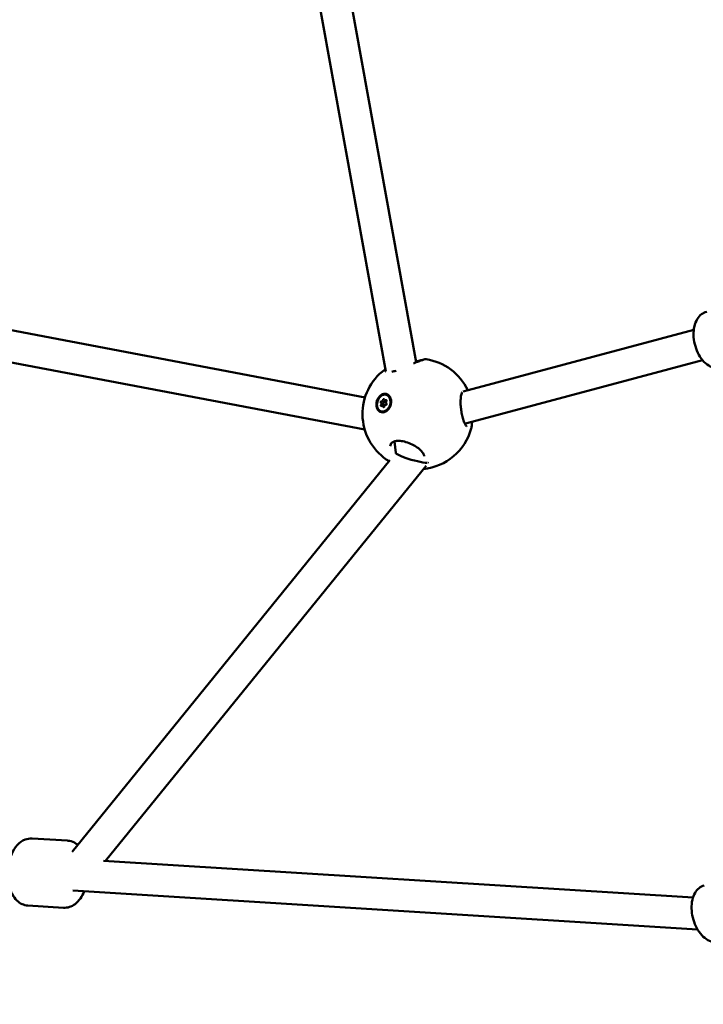
# Model space of a CAD drawing. Units: millimetres. Extents: x 21352 to 48674, y 9217 to 16279.
# Drawn here: x 32931 to 33277, y 11291 to 11789 of the extents above; entities that cross this region are included whole.
import ezdxf

# ---------------------------------------------------------------- set-up
doc = ezdxf.new("R2010")
doc.units = ezdxf.units.MM
doc.layers.add('MD_Visible', color=7, linetype='Continuous', lineweight=50)
doc.styles.get("Standard").update_dxf_attribs({"font": 'GOTHIC.TTF'})
doc.dimstyles.new('ISO-25', dxfattribs={"dimtxt": 200, "dimasz": 120, "dimexe": 1.25, "dimexo": 0.625, "dimgap": 50, "dimtad": 1, "dimdec": 0, "dimlfac": 0.1, "dimrnd": 5, "dimtxsty": 'Standard', "dimcen": 0, "dimse1": 1, "dimse2": 1, "dimclrd": 256, "dimclre": 8, "dimclrt": 256, "dimadec": 0, "dimazin": 0, "dimtfac": 1, "dimtdec": 0, "dimtmove": 0, "dimatfit": 3, "dimfxl": 1, "dimlwd": 5, "dimlwe": 5, "dimarcsym": 0})

# ---------------------------------------------------------------- blocks, each defined once
blk = doc.blocks.new('CustomObjectsInViewport4_0')
at = {"layer": 'MD_Visible', "extrusion": (0, 1, 0)}
for p, q in [((1124.83, 5874.67), (1167.08, 5640.97)), ((1140.65, 5877.08), (1182.49, 5645.67)), ((681.82, 5718.11), (1156.61, 5627.89)), ((682.87, 5701.62), (1156.47, 5611.63)), ((1206.22, 5630.91), (1322.97, 5662.17)), ((1208.08, 5614.84), (1327.38, 5646.79)), ((1166.65, 5626.37), (1167.51, 5626.09)), ((1167.43, 5629.21), (1167.68, 5629.13)), ((1169.8, 5625.38), (1169.72, 5626.17)), ((1169.73, 5626.07), (1169.81, 5626.04)), ((1164.71, 5620.84), (1164.96, 5620.76)), ((1165.48, 5623.67), (1166.41, 5623.37)), ((1168.89, 5622.55), (1168.35, 5621.94)), ((1168.42, 5622.02), (1168.5, 5621.99)), ((1207.09, 5614.66), (1207.79, 5614.78)), ((1171.48, 5605.64), (1172.2, 5599.78)), ((1172.19, 5599.86), (1171.97, 5599.58)), ((1169.14, 5596.09), (1008.36, 5397.91)), ((1187.48, 5593.3), (1025.32, 5393.42)), ((1006.09, 5403.63), (988.14, 5404.72)), ((1024.28, 5393.48), (1322.57, 5374.87)), ((1008.84, 5378.42), (1324.86, 5358.69)), ((1004.02, 5369.69), (986.07, 5370.79))]:
    blk.add_line(p, q, dxfattribs=at)
at = {"layer": 'MD_Visible', "extrusion": (1.22465e-16, 0, -1)}
for start, end in [(98.6367, 154.572), (301.376, 49.7696), (195.3409, 264.223)]:
    blk.add_arc((-1183.33, 5619.53), 28, start, end, dxfattribs=at)
at = {"layer": 'MD_Visible', "extrusion": (1.22465e-16, 1.84889e-32, -1)}
blk.add_ellipse((1175.19, 5641.03), major_axis=(-7.91, -1.2), ratio=0.097927, start_param=0.886562, end_param=1.21381, dxfattribs=at)
at = {"layer": 'MD_Visible', "extrusion": (1.22465e-16, -6.16298e-33, -1)}
for centre, major_axis, start_param, end_param in [((1166.07, 5625.02), (1.36, 4.18), -1.810971, 4.472214), ((1166.02, 5626.7), (0.12, 0.368), 4.404709, 7.27894), ((1166.11, 5623.34), (0.12, 0.368), 1.263116, 4.137348)]:
    blk.add_ellipse(centre, major_axis=major_axis, ratio=0.75313, start_param=start_param, end_param=end_param, dxfattribs=at)
at = {"layer": 'MD_Visible', "extrusion": (1.22465e-16, -4.93038e-32, -1)}
for centre, start_param, end_param in [((1164.86, 5625.57), 3.357511, 6.231743), ((1166.16, 5623.48), -1.63997, -1.09864)]:
    blk.add_ellipse(centre, major_axis=(0.12, 0.368), ratio=0.75313, start_param=start_param, end_param=end_param, dxfattribs=at)
at = {"layer": 'MD_Visible'}
for centre, major_axis, ratio, start_param, end_param in [((1164.36, 5624.59), (0.222, 0.683), 0.75313, 4.240233, 6.067267), ((1165.16, 5626.63), (0.222, 0.683), 0.75313, 3.193035, 5.020069), ((1165.61, 5624.19), (0.222, 0.683), 0.75313, 4.240233, 6.067267), ((1166.41, 5626.22), (0.222, 0.683), 0.75313, 3.193035, 5.020069), ((1166.87, 5627.06), (0.222, 0.683), 0.75313, 2.145837, 3.972872), ((1167.77, 5625.45), (0.222, 0.683), 0.75313, 1.09864, 2.925674), ((1165.26, 5622.99), (0.222, 0.683), 0.75313, -0.995755, 0.831279), ((1166.97, 5623.42), (0.222, 0.683), 0.75313, 0.051442, 1.878477), ((1180.55, 5597.46), (-8.34, 2.4), 0.135688, 0.057611, 1.156456), ((1180.55, 5597.46), (-8.34, 2.4), 0.135688, 1.156456, 2.687386), ((1180.55, 5597.46), (-8.34, 2.4), 0.135688, 2.687386, 2.748146), ((1180.55, 5597.46), (-8.34, 2.4), 0.135688, 2.865043, 2.865053)]:
    blk.add_ellipse(centre, major_axis=major_axis, ratio=ratio, start_param=start_param, end_param=end_param, dxfattribs=at)
at = {"layer": 'MD_Visible', "extrusion": (1.22465e-16, -1.84889e-32, -1)}
for centre, major_axis, ratio, start_param, end_param in [((1166.32, 5624.94), (1.36, 4.18), 0.75313, 0, 3.141593), ((1167.23, 5626.16), (0.12, 0.368), 0.75313, -0.831279, 2.042953), ((1166.08, 5625.03), (1.46, 4.57), 0.754295, 3.653559, 4.299238)]:
    blk.add_ellipse(centre, major_axis=major_axis, ratio=ratio, start_param=start_param, end_param=end_param, dxfattribs=at)
at = {"layer": 'MD_Visible', "extrusion": (1.22465e-16, 4.31408e-32, -1)}
blk.add_ellipse((1166.11, 5625.16), major_axis=(0.12, 0.368), ratio=0.75313, start_param=3.357511, end_param=6.231743, dxfattribs=at)
at = {"layer": 'MD_Visible', "extrusion": (1.22465e-16, 0, -1)}
for centre, start_param, end_param in [((1167.27, 5626.29), 4.404709, 4.4054), ((1167.27, 5624.48), 0.215918, 3.09015), ((1164.91, 5623.89), 2.310313, 5.184545)]:
    blk.add_ellipse(centre, major_axis=(0.12, 0.368), ratio=0.75313, start_param=start_param, end_param=end_param, dxfattribs=at)
at = {"layer": 'MD_Visible', "extrusion": (1.22465e-16, 3.08149e-33, -1)}
for start_param, end_param in [(3.276757, 3.321495), (3.110808, 3.276757)]:
    blk.add_ellipse((1206.26, 5622.63), major_axis=(-1.68, 7.83), ratio=0.611452, start_param=start_param, end_param=end_param, dxfattribs=at)
at = {"layer": 'MD_Visible'}
for points, knots in [([(1329.5, 5671.26), (1328.54, 5671.02), (1327.64, 5670.57), (1326.01, 5669.3), (1325.29, 5668.47), (1324.07, 5666.44), (1323.59, 5665.21), (1322.95, 5662.5), (1322.8, 5661.01), (1322.86, 5657.96), (1323.07, 5656.4), (1323.81, 5653.36), (1324.34, 5651.88), (1325.67, 5649.13), (1326.48, 5647.86), (1328.33, 5645.67), (1329.37, 5644.74), (1331.58, 5643.39), (1332.75, 5642.94), (1334.84, 5642.67), (1335.74, 5642.72), (1336.61, 5642.94)], [1.570796, 1.570796, 1.570796, 1.570796, 1.838103, 1.838103, 2.125276, 2.125276, 2.449079, 2.449079, 2.788851, 2.788851, 3.128384, 3.128384, 3.466653, 3.466653, 3.806023, 3.806023, 4.146091, 4.146091, 4.471024, 4.471024, 4.712389, 4.712389, 4.712389, 4.712389]), ([(1181.07, 5645.16), (1181.6, 5645.35), (1182.1, 5645.53), (1183.44, 5646.01), (1184.21, 5646.28), (1185.51, 5646.73), (1186.03, 5646.91), (1186.34, 5647.02), (1186.39, 5647.03), (1186.42, 5647.05), (1186.42, 5647.05), (1186.42, 5647.05)], [2.303231, 2.303231, 2.303231, 2.303231, 2.499541, 2.499541, 2.86591, 2.86591, 3.26705, 3.26705, 3.354139, 3.354139, 3.391188, 3.391188, 3.391188, 3.391188]), ([(1182.41, 5646.09), (1182.68, 5646.16), (1182.94, 5646.23), (1183.98, 5646.49), (1184.66, 5646.66), (1185.75, 5646.93), (1186.16, 5647.04), (1186.55, 5647.13), (1186.65, 5647.16), (1186.8, 5647.19), (1186.85, 5647.2), (1186.98, 5647.22), (1187.05, 5647.22), (1187.21, 5647.23), (1187.3, 5647.23), (1187.44, 5647.22), (1187.49, 5647.22), (1187.54, 5647.21)], [2.27652, 2.27652, 2.27652, 2.27652, 2.377169, 2.377169, 2.690952, 2.690952, 3.00823, 3.00823, 3.141515, 3.141515, 3.207285, 3.207285, 3.244339, 3.244339, 3.274733, 3.274733, 3.290909, 3.290909, 3.290909, 3.290909]), ([(1165.25, 5640.9), (1165.53, 5641.14), (1165.8, 5641.29), (1166.34, 5641.57), (1166.61, 5641.69), (1166.92, 5641.82)], [0, 0, 0, 0, 0.2170759, 0.2170759, 0.4076364, 0.4076364, 0.4076364, 0.4076364]), ([(1166.98, 5640.97), (1166.98, 5640.97), (1166.98, 5640.97), (1167, 5640.97), (1167.03, 5640.97), (1167.08, 5640.97)], [0.41484446, 0.41484446, 0.41484446, 0.41484446, 0.44609081, 0.44609081, 0.51027104, 0.51027104, 0.51027104, 0.51027104]), ([(1162.34, 5624.2), (1162.34, 5624.42), (1162.35, 5624.64), (1162.43, 5625.44), (1162.58, 5626.07), (1163.08, 5627.25), (1163.42, 5627.79), (1164.16, 5628.66), (1164.62, 5629.04), (1165.58, 5629.56), (1166.09, 5629.7), (1167.02, 5629.74), (1167.51, 5629.65), (1168.38, 5629.21), (1168.76, 5628.86), (1169.04, 5628.46), (1169.33, 5628.06), (1169.56, 5627.54), (1169.82, 5626.4), (1169.85, 5625.78), (1169.73, 5624.6), (1169.57, 5623.97), (1169.07, 5622.79), (1168.73, 5622.25), (1167.99, 5621.39), (1167.54, 5621.01), (1166.57, 5620.5), (1166.07, 5620.36), (1165.14, 5620.31), (1164.65, 5620.41), (1163.79, 5620.84), (1163.41, 5621.18), (1163.12, 5621.59)], [-1.150547, -1.150547, -1.150547, -1.150547, -1.085127, -1.085127, -0.904369, -0.904369, -0.723612, -0.723612, -0.542685, -0.542685, -0.361758, -0.361758, -0.180879, -0.180879, 0, 0, 0, 0.180642, 0.180642, 0.361283, 0.361283, 0.541636, 0.541636, 0.721988, 0.721988, 0.90217, 0.90217, 1.082352, 1.082352, 1.262582, 1.262582, 1.442812, 1.442812, 1.442812, 1.442812]), ([(1205.81, 5630.61), (1205.81, 5630.6), (1205.78, 5630.58), (1205.7, 5630.44), (1205.62, 5630.27), (1205.43, 5629.77), (1205.33, 5629.4), (1205.14, 5628.44), (1205.06, 5627.82), (1204.96, 5626.42), (1204.94, 5625.61), (1204.99, 5623.9), (1205.07, 5622.98), (1205.29, 5621.16), (1205.44, 5620.23), (1205.81, 5618.46), (1206.04, 5617.6), (1206.52, 5616.05), (1206.79, 5615.34), (1207.31, 5614.19), (1207.57, 5613.73), (1207.85, 5613.33), (1207.93, 5613.25), (1208, 5613.17), (1208.01, 5613.16), (1208.01, 5613.16)], [0.247264, 0.247264, 0.247264, 0.247264, 0.341897, 0.341897, 0.512012, 0.512012, 0.721778, 0.721778, 0.96624, 0.96624, 1.229462, 1.229462, 1.501316, 1.501316, 1.780484, 1.780484, 2.069946, 2.069946, 2.371612, 2.371612, 2.679305, 2.679305, 2.81747, 2.81747, 2.89699, 2.89699, 2.89699, 2.89699]), ([(1210.78, 5615.56), (1210.78, 5615.48), (1210.78, 5615.4), (1210.73, 5614.43), (1210.65, 5613.65), (1210.47, 5612.66), (1210.41, 5612.38), (1210.34, 5612.12)], [1.8343755, 1.8343755, 1.8343755, 1.8343755, 1.8652789, 1.8652789, 2.1966632, 2.1966632, 2.3386066, 2.3386066, 2.3386066, 2.3386066]), ([(1186.53, 5598.21), (1186.53, 5598.39), (1186.49, 5598.62), (1186.22, 5599.33), (1185.9, 5599.87), (1185.35, 5600.53), (1185.26, 5600.64), (1184.87, 5601.06), (1184.53, 5601.39), (1183.49, 5602.28), (1182.7, 5602.84), (1180.94, 5603.89), (1179.94, 5604.38), (1177.87, 5605.19), (1176.78, 5605.51), (1174.8, 5605.88), (1173.87, 5605.95), (1172.4, 5605.87), (1171.79, 5605.76), (1170.87, 5605.44), (1170.52, 5605.24), (1169.97, 5604.81), (1169.77, 5604.56), (1169.46, 5603.99), (1169.38, 5603.64), (1169.39, 5603.23)], [0, 0, 0, 0, 0.205401, 0.205401, 0.522458, 0.522458, 0.582679, 0.582679, 0.764035, 0.764035, 1.081466, 1.081466, 1.416372, 1.416372, 1.747922, 1.747922, 2.039604, 2.039604, 2.277558, 2.277558, 2.490418, 2.490418, 2.730289, 2.730289, 3.035505, 3.035505, 3.035505, 3.035505]), ([(986.07, 5370.79), (985.03, 5370.85), (984.01, 5371.12), (982.09, 5372), (981.21, 5372.63), (979.5, 5374.29), (978.74, 5375.37), (977.35, 5378), (976.8, 5379.61), (976.06, 5383.04), (975.88, 5384.86), (975.87, 5388.47), (976.04, 5390.26), (976.71, 5393.74), (977.22, 5395.43), (978.6, 5398.6), (979.49, 5400.09), (981.71, 5402.54), (983, 5403.55), (985.67, 5404.58), (986.87, 5404.79), (988.09, 5404.73), (988.12, 5404.73), (988.14, 5404.72)], [0.603298, 0.603298, 0.603298, 0.603298, 0.800138, 0.800138, 1.018712, 1.018712, 1.305477, 1.305477, 1.676173, 1.676173, 2.05415, 2.05415, 2.421177, 2.421177, 2.790617, 2.790617, 3.172391, 3.172391, 3.51405, 3.51405, 3.740644, 3.740644, 3.74489, 3.74489, 3.74489, 3.74489]), ([(1011.25, 5401.47), (1010.73, 5401.91), (1010.16, 5402.32), (1008.52, 5403.19), (1007.35, 5403.54), (1006.13, 5403.63), (1006.11, 5403.63), (1006.09, 5403.63)], [8.4479845, 8.4479845, 8.4479845, 8.4479845, 8.5906403, 8.5906403, 8.817234, 8.817234, 8.8214803, 8.8214803, 8.8214803, 8.8214803]), ([(1328.18, 5380.93), (1327.27, 5380.7), (1326.41, 5380.26), (1324.85, 5379.04), (1324.17, 5378.22), (1323, 5376.23), (1322.55, 5375.01), (1321.95, 5372.32), (1321.81, 5370.83), (1321.89, 5367.79), (1322.1, 5366.24), (1322.83, 5363.2), (1323.34, 5361.72), (1324.64, 5358.97), (1325.42, 5357.69), (1327.21, 5355.47), (1328.22, 5354.52), (1330.37, 5353.13), (1331.51, 5352.66), (1333.56, 5352.36), (1334.44, 5352.39), (1335.29, 5352.61)], [1.570796, 1.570796, 1.570796, 1.570796, 1.831109, 1.831109, 2.114288, 2.114288, 2.439823, 2.439823, 2.781904, 2.781904, 3.122269, 3.122269, 3.460844, 3.460844, 3.80086, 3.80086, 4.143144, 4.143144, 4.471387, 4.471387, 4.712389, 4.712389, 4.712389, 4.712389]), ([(1004.02, 5369.69), (1005.06, 5369.63), (1006.11, 5369.77), (1008.12, 5370.41), (1009.07, 5370.94), (1010.97, 5372.37), (1011.85, 5373.35), (1013.38, 5375.54), (1014.01, 5376.76), (1014.53, 5378.06)], [5.679888, 5.679888, 5.679888, 5.679888, 5.876728, 5.876728, 6.095302, 6.095302, 6.382067, 6.382067, 6.683571, 6.683571, 6.683571, 6.683571])]:
    blk.add_open_spline(points, degree=3, knots=knots, dxfattribs=at)
for points in [[(1187.54, 5647.21), (1187.54, 5647.21), (1187.54, 5647.21), (1187.54, 5647.21)], [(1165.25, 5640.9), (1165.25, 5640.9), (1165.25, 5640.9), (1165.25, 5640.9)], [(1210.34, 5612.12), (1210.34, 5612.12), (1210.34, 5612.12), (1210.34, 5612.12)]]:
    blk.add_open_spline(points, degree=3, dxfattribs=at)
blk = doc.blocks.new('*D4')
at = {"lineweight": 5, "transparency": 16777216}
blk.add_line((32392.46, 15845.45), (38801.79, 15845.45), dxfattribs=at)
at = {"transparency": 16777216}
for points in [[(32392.46, 15865.45), (32392.46, 15825.45), (32272.46, 15845.45)], [(38801.79, 15865.45), (38801.79, 15825.45), (38921.79, 15845.45)]]:
    blk.add_solid(points, dxfattribs=at)
at = {"layer": 'Defpoints', "color": 0, "transparency": 16777216}
for p in [(38921.79, 15845.45), (38921.79, 11145.17), (32272.46, 10923.84)]:
    blk.add_point(p, dxfattribs=at)
at = {"transparency": 16777216, "insert": (35597.12, 16053), "char_height": 300, "attachment_point": 5}
blk.add_mtext('665', dxfattribs=at)
blk = doc.blocks.new('*D5')
at = {"lineweight": 5, "transparency": 16777216}
blk.add_line((31902.8, 11038.84), (31902.8, 15629.6), dxfattribs=at)
at = {"transparency": 16777216}
for points in [[(31882.8, 15629.6), (31922.8, 15629.6), (31902.8, 15749.6)], [(31882.8, 11038.84), (31922.8, 11038.84), (31902.8, 10918.84)]]:
    blk.add_solid(points, dxfattribs=at)
at = {"layer": 'Defpoints', "color": 0, "transparency": 16777216}
for p in [(31902.8, 15749.6), (37335.33, 15749.6), (32272.46, 10918.84)]:
    blk.add_point(p, dxfattribs=at)
at = {"transparency": 16777216, "insert": (31695.26, 13334.22), "char_height": 300, "attachment_point": 5, "rotation": 90}
blk.add_mtext('485', dxfattribs=at)

msp = doc.modelspace()

# ---------------------------------------------------------------- block references
at = {"layer": 'MD_Visible'}
msp.add_blockref('CustomObjectsInViewport4_0', (31949.32, 5970.3), dxfattribs=at)

# ---------------------------------------------------------------- dimensions: what is measured, and where the dimension line sits
dim = msp.add_linear_dim(base=(38921.79, 15845.45), p1=(32272.46, 10923.84), p2=(38921.79, 11145.17), dimstyle='ISO-25', override={"dimtxt": 300})
dim.commit()
dim.dimension.update_dxf_attribs({"geometry": '*D4', "text_midpoint": (35597.12, 16053)})
dim = msp.add_linear_dim(base=(31902.8, 15749.6), p1=(32272.46, 10918.84), p2=(37335.33, 15749.6), angle=90, dimstyle='ISO-25', override={"dimtxt": 300})
dim.commit()
dim.dimension.update_dxf_attribs({"geometry": '*D5', "text_midpoint": (31695.26, 13334.22)})

doc.saveas('drawing.dxf')
